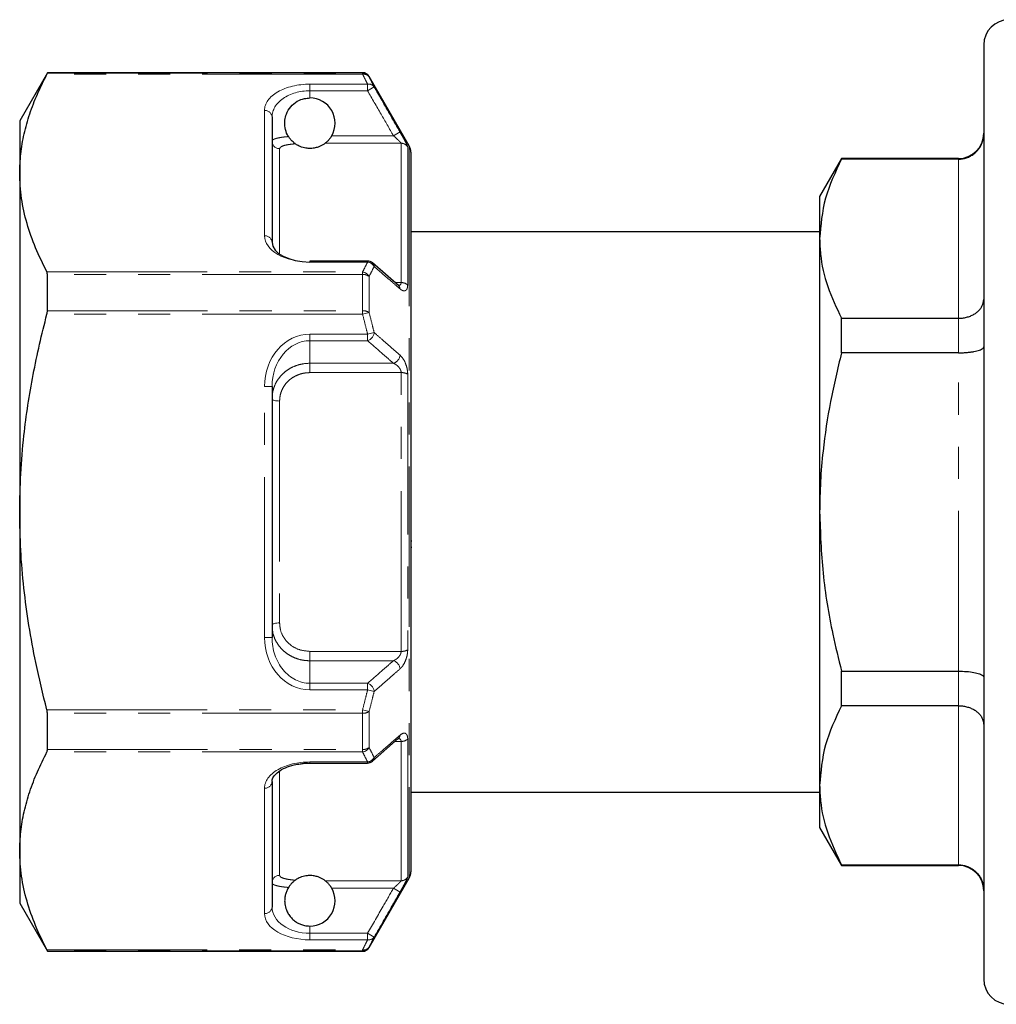
# Model space of a CAD drawing. Units: millimetres. Extents: x 133 to 274, y 91 to 276.
# Drawn here: x 133 to 171, y 201 to 240 of the extents above; entities that cross this region are included whole.
import ezdxf

# ---------------------------------------------------------------- set-up
doc = ezdxf.new("R2010")
doc.units = ezdxf.units.MM
doc.linetypes.add('PHANTOM', pattern=[12.7, 6.35, -1.27, 1.27, -1.27, 1.27, -1.27])

msp = doc.modelspace()

# ---------------------------------------------------------------- linework, layer by layer
at = {"color": 7, "linetype": 'Continuous', "lineweight": 25}
for p, q in [((170.93, 238.716), (170.93, 201.716)), ((133.827, 237.616), (132.73, 235.716)), ((146.316, 237.616), (133.827, 237.616)), ((133.827, 237.596), (133.827, 237.616)), ((148.164, 234.716), (146.576, 237.466)), ((132.73, 235.716), (132.73, 233.64)), ((142.73, 235.862), (142.73, 230.897)), ((148.23, 234.466), (148.23, 205.966)), ((165.297, 234.216), (164.43, 232.716)), ((169.93, 234.216), (165.297, 234.216)), ((165.297, 234.194), (165.297, 234.216)), ((169.93, 234.194), (165.297, 234.194)), ((132.73, 233.64), (132.73, 220.216)), ((164.43, 232.716), (164.43, 231.042)), ((164.43, 231.316), (148.23, 231.316)), ((164.43, 231.042), (164.43, 220.216)), ((146.516, 230.158), (144.23, 230.158)), ((147.737, 229.192), (146.712, 230.084)), ((133.827, 228.188), (133.827, 229.625)), ((165.297, 226.521), (165.297, 227.889)), ((165.297, 227.889), (169.93, 227.889)), ((169.93, 226.521), (165.297, 226.521)), ((142.73, 225.181), (142.73, 215.251)), ((132.73, 220.216), (132.73, 206.793)), ((164.43, 220.216), (164.43, 209.391)), ((148.268, 219.059), (148.23, 219.059)), ((148.268, 218.81), (148.23, 218.81)), ((165.297, 212.543), (165.297, 213.911)), ((165.297, 213.911), (169.93, 213.911)), ((133.827, 210.807), (133.827, 212.245)), ((169.93, 212.543), (165.297, 212.543)), ((146.71, 210.349), (147.734, 211.241)), ((144.23, 210.274), (146.516, 210.274)), ((142.73, 209.535), (142.73, 204.57)), ((148.23, 209.116), (164.43, 209.116)), ((164.43, 209.391), (164.43, 207.716)), ((164.43, 207.716), (165.297, 206.216)), ((132.73, 206.793), (132.73, 204.716)), ((165.297, 206.239), (169.93, 206.239)), ((165.297, 206.216), (165.297, 206.239)), ((165.297, 206.216), (169.93, 206.216)), ((146.576, 202.966), (148.164, 205.716)), ((132.73, 204.716), (133.827, 202.816)), ((133.827, 202.816), (133.827, 202.836)), ((133.827, 202.816), (146.316, 202.816))]:
    msp.add_line(p, q, dxfattribs=at)
at = {"color": 8, "linetype": 'PHANTOM', "lineweight": 18}
for p, q in [((146.316, 237.557), (133.809, 237.557)), ((133.827, 237.596), (146.316, 237.596)), ((146.316, 237.596), (146.316, 237.616)), ((146.316, 237.596), (146.316, 237.557)), ((144.23, 237.161), (146.516, 237.161)), ((144.23, 237.161), (144.23, 236.902)), ((146.516, 237.161), (146.516, 236.902)), ((146.576, 237.466), (146.576, 237.447)), ((144.23, 236.902), (144.23, 236.616)), ((146.516, 236.902), (144.23, 236.902)), ((146.516, 236.902), (146.776, 237.051)), ((142.43, 231.157), (142.43, 236.122)), ((147.541, 235.119), (147.801, 235.268)), ((147.846, 234.822), (144.838, 234.822)), ((145.098, 235.119), (147.541, 235.119)), ((147.846, 229.301), (147.846, 234.822)), ((143.03, 234.607), (143.03, 230.43)), ((148.106, 234.673), (148.106, 229.209)), ((148.164, 234.716), (148.164, 205.716)), ((169.93, 234.194), (169.93, 234.216)), ((169.93, 227.889), (169.93, 234.194)), ((144.23, 230.118), (144.23, 230.158)), ((146.516, 230.118), (144.23, 230.118)), ((146.516, 230.118), (146.516, 230.158)), ((133.809, 229.723), (146.316, 229.723)), ((146.316, 229.723), (146.316, 229.625)), ((146.316, 229.625), (133.827, 229.625)), ((146.316, 228.188), (146.316, 229.625)), ((146.576, 229.544), (146.576, 228.119)), ((147.612, 229.301), (147.846, 229.301)), ((133.827, 228.188), (146.316, 228.188)), ((146.316, 228.188), (146.316, 228.05)), ((146.316, 228.05), (133.809, 228.05)), ((146.316, 228.05), (146.576, 228.119)), ((169.93, 226.521), (169.93, 227.889)), ((144.23, 227.26), (146.516, 227.26)), ((144.23, 227), (144.23, 227.26)), ((146.516, 227), (144.23, 227)), ((144.23, 227), (144.23, 226.109)), ((146.516, 227.26), (146.776, 227.323)), ((146.516, 227.26), (146.516, 227)), ((169.93, 213.911), (169.93, 226.521)), ((144.23, 226.109), (147.541, 226.109)), ((144.23, 226.109), (144.23, 225.737)), ((147.846, 225.737), (144.23, 225.737)), ((147.846, 214.696), (147.846, 225.737)), ((148.106, 225.681), (148.106, 214.752)), ((142.43, 215.251), (142.43, 225.181)), ((142.73, 225.181), (142.43, 225.181)), ((143.03, 224.611), (143.03, 215.822)), ((142.73, 215.251), (142.43, 215.251)), ((144.23, 214.696), (147.846, 214.696)), ((144.23, 214.696), (144.23, 214.324)), ((144.23, 214.324), (144.23, 213.432)), ((147.541, 214.324), (144.23, 214.324)), ((169.93, 212.543), (169.93, 213.911)), ((144.23, 213.432), (144.23, 213.173)), ((144.23, 213.432), (146.516, 213.432)), ((146.516, 213.432), (146.516, 213.173)), ((146.516, 213.173), (144.23, 213.173)), ((146.776, 213.109), (146.516, 213.173)), ((133.809, 212.382), (146.316, 212.382)), ((146.316, 212.245), (133.827, 212.245)), ((146.316, 212.382), (146.316, 212.245)), ((146.576, 212.314), (146.316, 212.382)), ((146.316, 210.807), (146.316, 212.245)), ((146.576, 212.314), (146.576, 210.888)), ((169.93, 206.239), (169.93, 212.543)), ((147.846, 211.131), (147.608, 211.131)), ((147.846, 205.611), (147.846, 211.131)), ((148.106, 211.223), (148.106, 205.759)), ((146.316, 210.71), (133.809, 210.71)), ((133.827, 210.807), (146.316, 210.807)), ((146.316, 210.807), (146.316, 210.71)), ((144.23, 210.315), (146.516, 210.315)), ((144.23, 210.315), (144.23, 210.274)), ((146.516, 210.274), (146.516, 210.315)), ((143.03, 209.931), (143.03, 205.825)), ((142.43, 204.31), (142.43, 209.275)), ((169.93, 206.216), (169.93, 206.239)), ((144.838, 205.611), (147.846, 205.611)), ((147.541, 205.313), (145.098, 205.313)), ((147.801, 205.164), (147.541, 205.313)), ((144.23, 203.816), (144.23, 203.531)), ((144.23, 203.531), (144.23, 203.271)), ((144.23, 203.531), (146.516, 203.531)), ((146.516, 203.271), (144.23, 203.271)), ((146.776, 203.381), (146.516, 203.531)), ((146.516, 203.531), (146.516, 203.271)), ((133.809, 202.876), (146.316, 202.876)), ((146.316, 202.836), (133.827, 202.836)), ((146.316, 202.876), (146.316, 202.836)), ((146.316, 202.816), (146.316, 202.836)), ((146.576, 202.986), (146.576, 202.966))]:
    msp.add_line(p, q, dxfattribs=at)
at = {"color": 8, "linetype": 'PHANTOM', "lineweight": 18, "flags": 128}
for points in [[(143.03, 224.611), (142.972, 224.613), (142.916, 224.618), (142.864, 224.626), (142.818, 224.637), (142.781, 224.651), (142.753, 224.666), (142.736, 224.683), (142.73, 224.7)], [(143.03, 215.822), (142.972, 215.82), (142.916, 215.815), (142.864, 215.807), (142.818, 215.795), (142.781, 215.782), (142.753, 215.766), (142.736, 215.75), (142.73, 215.732)]]:
    msp.add_lwpolyline(points, dxfattribs=at)
at = {"color": 7, "linetype": 'Continuous', "lineweight": 25}
for centre, radius, start, end in [((171.93, 238.716), 1, 90, 180), ((146.316, 237.316), 0.3, 30, 90), ((144.23, 235.616), 1, 330.183, 90), ((169.93, 235.216), 1, 270, 0), ((147.73, 234.466), 0.5, 0, 30), ((146.516, 229.858), 0.3, 48.9925, 90), ((146.516, 210.574), 0.3, 270, 311.0075), ((147.73, 205.966), 0.5, 330, 0), ((169.93, 205.216), 1, 0, 90), ((144.23, 204.816), 1, 270, 29.817), ((146.316, 203.116), 0.3, 270, 330), ((171.93, 201.716), 1, 180, 270)]:
    msp.add_arc(centre, radius, start, end, dxfattribs=at)
at = {"color": 8, "linetype": 'PHANTOM', "lineweight": 18}
for centre, radius, start, end in [((146.316, 237.296), 0.3, 30.0442, 90.0123), ((146.362, 237.304), 0.256, 33.6734, 100.44), ((146.56, 236.904), 0.261, 34.2889, 99.6632), ((142.449, 235.841), 0.282, 4.4019, 93.8113), ((143.027, 234.904), 0.296, 180.7144, 270.697), ((147.847, 234.521), 0.301, 30.3815, 90.1051), ((142.449, 230.876), 0.282, 4.4019, 93.8113), ((146.476, 229.776), 0.344, 29.2607, 83.276), ((146.271, 229.379), 0.346, 28.397, 82.5623), ((146.584, 229.942), 0.192, 0.6176, 47.7933), ((146.336, 229.233), 0.393, 52.4027, 92.921), ((147.609, 229.051), 0.191, 0.9586, 48.0008), ((147.864, 228.939), 0.363, 48.07, 92.7773), ((146.338, 227.747), 0.442, 57.466, 92.9034), ((146.406, 227.355), 0.371, 287.2638, 355.0911), ((147.431, 226.464), 0.372, 287.2583, 354.8439), ((147.87, 225.22), 0.517, 62.9162, 92.6974), ((147.87, 215.212), 0.517, 267.3026, 297.0838), ((147.431, 213.969), 0.372, 5.1561, 72.7417), ((146.406, 213.078), 0.371, 4.9089, 72.7362), ((146.338, 212.686), 0.442, 267.0966, 302.534), ((147.61, 211.381), 0.191, 311.6072, 359.0529), ((147.864, 211.493), 0.363, 267.2227, 311.93), ((146.336, 211.2), 0.393, 267.079, 307.5973), ((146.271, 211.053), 0.346, 277.4377, 331.603), ((146.476, 210.656), 0.344, 276.724, 330.7393), ((146.584, 210.49), 0.192, 312.2067, 359.3824), ((142.449, 209.557), 0.282, 266.1887, 355.5981), ((143.027, 205.529), 0.296, 89.303, 179.2856), ((147.847, 205.911), 0.301, 269.8949, 329.6185), ((142.449, 204.592), 0.282, 266.1887, 355.5981), ((146.56, 203.529), 0.261, 260.3368, 325.7111), ((146.362, 203.128), 0.256, 259.56, 326.3266), ((146.316, 203.136), 0.3, 269.9877, 329.9558)]:
    msp.add_arc(centre, radius, start, end, dxfattribs=at)
for centre, major_axis, ratio, start_param, end_param in [((144.23, 236.122), (1.8, 0), 0.57735, 1.570796, 3.141593), ((144.23, 235.862), (1.5, 0), 0.69282, 1.570796, 3.141593), ((144.23, 231.157), (1.8, 0), 0.57735, 3.141593, 4.712389), ((144.23, 225.181), (0, -2.078), 0.866025, 3.141593, 4.712389), ((144.23, 225.181), (0, 1.819), 0.824786, 0, 1.570796), ((144.23, 215.251), (0, -2.078), 0.866025, 4.712389, 6.283185), ((144.23, 215.251), (0, 1.819), 0.824786, 1.570796, 3.141593), ((144.23, 209.275), (1.8, 0), 0.57735, 1.570796, 3.141593), ((144.23, 204.57), (1.5, 0), 0.69282, 3.141593, 4.712389), ((144.23, 204.31), (1.8, 0), 0.57735, 3.141593, 4.712389)]:
    msp.add_ellipse(centre, major_axis=major_axis, ratio=ratio, start_param=start_param, end_param=end_param, dxfattribs=at)
at = {"color": 7, "linetype": 'Continuous', "lineweight": 25}
msp.add_ellipse((144.23, 230.897), major_axis=(1.5, 0), ratio=0.519615, start_param=3.141593, end_param=4.712389, dxfattribs=at)
for points, knots in [([(132.73, 233.64), (132.739, 233.892), (132.756, 234.41), (132.894, 235.192), (133.118, 235.984), (133.42, 236.774), (133.679, 237.295), (133.809, 237.557)], [0, 0, 0, 0, 0.190995, 0.391872, 0.593369, 0.796473, 1, 1, 1, 1]), ([(133.809, 237.557), (133.815, 237.57), (133.826, 237.59), (133.827, 237.595), (133.827, 237.596)], [0, 0, 0, 0, 0.628231, 1, 1, 1, 1]), ([(146.576, 237.447), (146.618, 237.365), (146.687, 237.233), (146.752, 237.101), (146.776, 237.051)], [0, 0, 0, 0, 0.620242, 1, 1, 1, 1]), ([(143.382, 235.088), (143.367, 235.112), (143.306, 235.217), (143.233, 235.43), (143.223, 235.722), (143.297, 236.014), (143.456, 236.279), (143.706, 236.487), (143.979, 236.6), (144.157, 236.611), (144.23, 236.616)], [0, 0, 0, 0, 0.040495, 0.176769, 0.314052, 0.43045, 0.59288, 0.757777, 0.899007, 1, 1, 1, 1]), ([(169.93, 234.194), (169.985, 234.196), (170.095, 234.202), (170.255, 234.243), (170.407, 234.308), (170.545, 234.396), (170.667, 234.506), (170.769, 234.634), (170.85, 234.779), (170.912, 234.957), (170.93, 235.093), (170.93, 235.174), (170.93, 235.177)], [0, 0, 0, 0, 0.102368, 0.207737, 0.310097, 0.415359, 0.518998, 0.625498, 0.731792, 0.841033, 0.993974, 1, 1, 1, 1]), ([(143.652, 234.801), (143.645, 234.805), (143.632, 234.815), (143.587, 234.85), (143.526, 234.904), (143.455, 234.981), (143.407, 235.047), (143.385, 235.082), (143.382, 235.088)], [0, 0, 0, 0, 0.146785, 0.29326, 0.481402, 0.717614, 0.956186, 1, 1, 1, 1]), ([(144.838, 234.822), (144.783, 234.781), (144.71, 234.727), (144.519, 234.656), (144.408, 234.631), (144.321, 234.619), (144.236, 234.615), (144.153, 234.618), (144.054, 234.63), (143.896, 234.667), (143.756, 234.732), (143.687, 234.777), (143.652, 234.801)], [0, 0, 0, 0, 0.31012, 0.410237, 0.458208, 0.497277, 0.526629, 0.556043, 0.593191, 0.65508, 0.825321, 1, 1, 1, 1]), ([(145.098, 235.119), (145.071, 235.076), (145.018, 234.994), (144.936, 234.905), (144.874, 234.85), (144.846, 234.828), (144.839, 234.823), (144.838, 234.822)], [0, 0, 0, 0, 0.304002, 0.577714, 0.805127, 0.963425, 1, 1, 1, 1]), ([(165.297, 234.194), (165.052, 233.679), (164.56, 232.643), (164.474, 231.578), (164.43, 231.042)], [0, 0, 0, 0, 0.4962036, 1, 1, 1, 1]), ([(133.809, 229.723), (133.652, 230.041), (133.338, 230.677), (133.001, 231.651), (132.774, 232.64), (132.745, 233.306), (132.73, 233.64)], [0, 0, 0, 0, 0.247696, 0.496131, 0.747434, 1, 1, 1, 1]), ([(164.43, 231.042), (164.438, 230.836), (164.46, 230.204), (164.705, 229.145), (165.099, 228.309), (165.297, 227.889)], [0, 0, 0, 0, 0.1930457, 0.5943938, 1, 1, 1, 1]), ([(133.827, 229.625), (133.826, 229.649), (133.824, 229.688), (133.813, 229.713), (133.809, 229.723)], [0, 0, 0, 0, 0.627815, 1, 1, 1, 1]), ([(147.755, 229.179), (147.756, 229.178), (147.759, 229.177), (147.746, 229.188), (147.737, 229.195)], [0, 0, 0, 0, 0.345945, 1, 1, 1, 1]), ([(169.93, 227.889), (169.985, 227.891), (170.095, 227.895), (170.255, 227.926), (170.407, 227.976), (170.545, 228.043), (170.667, 228.126), (170.769, 228.224), (170.85, 228.334), (170.912, 228.47), (170.93, 228.574), (170.93, 228.636), (170.93, 228.638)], [0, 0, 0, 0, 0.102368, 0.207737, 0.310097, 0.415359, 0.518998, 0.625498, 0.731792, 0.841033, 0.993974, 1, 1, 1, 1]), ([(133.809, 228.05), (133.815, 228.08), (133.826, 228.127), (133.827, 228.171), (133.827, 228.188)], [0, 0, 0, 0, 0.628439, 1, 1, 1, 1]), ([(132.73, 220.216), (132.739, 220.721), (132.755, 221.732), (132.879, 223.146), (133.051, 224.455), (133.259, 225.66), (133.509, 226.86), (133.709, 227.653), (133.809, 228.05)], [0, 0, 0, 0, 0.191002, 0.382594, 0.536399, 0.690448, 0.845137, 1, 1, 1, 1]), ([(169.93, 226.521), (169.985, 226.522), (170.095, 226.523), (170.255, 226.533), (170.407, 226.548), (170.545, 226.57), (170.667, 226.596), (170.769, 226.627), (170.85, 226.661), (170.912, 226.703), (170.93, 226.735), (170.93, 226.754), (170.93, 226.755)], [0, 0, 0, 0, 0.102368, 0.207737, 0.310097, 0.415359, 0.518998, 0.625498, 0.731792, 0.841033, 0.993974, 1, 1, 1, 1]), ([(165.297, 226.521), (165.141, 225.881), (164.83, 224.597), (164.577, 222.89), (164.45, 221.427), (164.437, 220.62), (164.43, 220.216)], [0, 0, 0, 0, 0.3096424, 0.6208272, 0.8101342, 1, 1, 1, 1]), ([(133.809, 212.382), (133.655, 213.004), (133.383, 214.109), (133.088, 215.719), (132.886, 217.205), (132.755, 218.706), (132.739, 219.712), (132.73, 220.216)], [0, 0, 0, 0, 0.242213, 0.430491, 0.619179, 0.809305, 1, 1, 1, 1]), ([(164.43, 220.216), (164.457, 219.408), (164.512, 217.781), (164.864, 215.678), (165.177, 214.398), (165.297, 213.911)], [0, 0, 0, 0, 0.380141, 0.764555, 1, 1, 1, 1]), ([(169.93, 213.911), (170.041, 213.909), (170.261, 213.904), (170.555, 213.865), (170.783, 213.807), (170.905, 213.742), (170.93, 213.697), (170.93, 213.679), (170.93, 213.678)], [0, 0, 0, 0, 0.207595, 0.4151, 0.62514, 0.84057, 0.993957, 1, 1, 1, 1]), ([(133.827, 212.245), (133.826, 212.273), (133.824, 212.318), (133.813, 212.365), (133.809, 212.382)], [0, 0, 0, 0, 0.627896, 1, 1, 1, 1]), ([(165.297, 212.543), (165.052, 212.029), (164.56, 210.992), (164.474, 209.927), (164.43, 209.391)], [0, 0, 0, 0, 0.496204, 1, 1, 1, 1]), ([(169.93, 212.543), (169.985, 212.541), (170.095, 212.537), (170.255, 212.506), (170.407, 212.457), (170.545, 212.39), (170.667, 212.306), (170.769, 212.209), (170.85, 212.098), (170.912, 211.962), (170.93, 211.858), (170.93, 211.796), (170.93, 211.794)], [0, 0, 0, 0, 0.1023681, 0.2077371, 0.3100966, 0.4153591, 0.5189978, 0.625498, 0.7317924, 0.8410333, 0.9939744, 1, 1, 1, 1]), ([(147.736, 211.236), (147.741, 211.241), (147.756, 211.255), (147.756, 211.254), (147.757, 211.254)], [0, 0, 0, 0, 0.335912, 1, 1, 1, 1]), ([(132.73, 206.793), (132.739, 207.045), (132.756, 207.563), (132.894, 208.345), (133.118, 209.137), (133.42, 209.927), (133.679, 210.449), (133.809, 210.71)], [0, 0, 0, 0, 0.190995, 0.391872, 0.593369, 0.796473, 1, 1, 1, 1]), ([(133.809, 210.71), (133.815, 210.727), (133.826, 210.753), (133.827, 210.793), (133.827, 210.807)], [0, 0, 0, 0, 0.628226, 1, 1, 1, 1]), ([(142.73, 209.535), (142.732, 209.559), (142.737, 209.629), (142.797, 209.757), (142.967, 209.932), (143.24, 210.089), (143.546, 210.2), (143.766, 210.23), (143.847, 210.241)], [0, 0, 0, 0, 0.110614, 0.320702, 0.51234, 0.708936, 0.893364, 1, 1, 1, 1]), ([(143.847, 210.241), (143.899, 210.25), (144.021, 210.273), (144.154, 210.274), (144.23, 210.274)], [0, 0, 0, 0, 0.419729, 1, 1, 1, 1]), ([(164.43, 209.391), (164.438, 209.186), (164.46, 208.554), (164.705, 207.494), (165.099, 206.658), (165.297, 206.239)], [0, 0, 0, 0, 0.193046, 0.594394, 1, 1, 1, 1]), ([(133.809, 202.876), (133.652, 203.194), (133.338, 203.831), (133.001, 204.804), (132.774, 205.793), (132.745, 206.459), (132.73, 206.793)], [0, 0, 0, 0, 0.247696, 0.496131, 0.747434, 1, 1, 1, 1]), ([(169.93, 206.239), (169.985, 206.236), (170.095, 206.231), (170.255, 206.19), (170.407, 206.125), (170.545, 206.036), (170.667, 205.926), (170.769, 205.798), (170.85, 205.653), (170.912, 205.476), (170.93, 205.339), (170.93, 205.259), (170.93, 205.256)], [0, 0, 0, 0, 0.102368, 0.207737, 0.310097, 0.415359, 0.518998, 0.625498, 0.731792, 0.841033, 0.993974, 1, 1, 1, 1]), ([(143.652, 205.632), (143.645, 205.627), (143.632, 205.618), (143.587, 205.583), (143.526, 205.528), (143.455, 205.451), (143.407, 205.385), (143.385, 205.35), (143.382, 205.345)], [0, 0, 0, 0, 0.146785, 0.29326, 0.481402, 0.717614, 0.956186, 1, 1, 1, 1]), ([(144.838, 205.611), (144.783, 205.651), (144.71, 205.706), (144.519, 205.777), (144.408, 205.802), (144.321, 205.813), (144.236, 205.817), (144.153, 205.814), (144.054, 205.802), (143.896, 205.765), (143.756, 205.701), (143.687, 205.655), (143.652, 205.632)], [0, 0, 0, 0, 0.31012, 0.410237, 0.458208, 0.497277, 0.526629, 0.556043, 0.593191, 0.65508, 0.825321, 1, 1, 1, 1]), ([(145.098, 205.313), (145.071, 205.357), (145.018, 205.439), (144.936, 205.528), (144.874, 205.582), (144.846, 205.604), (144.839, 205.61), (144.838, 205.611)], [0, 0, 0, 0, 0.304002, 0.577714, 0.805127, 0.963425, 1, 1, 1, 1]), ([(143.382, 205.345), (143.367, 205.321), (143.33, 205.257), (143.282, 205.142), (143.244, 205.001), (143.227, 204.85), (143.235, 204.664), (143.283, 204.476), (143.368, 204.301), (143.465, 204.165), (143.586, 204.045), (143.72, 203.951), (143.863, 203.882), (144.03, 203.829), (144.157, 203.821), (144.23, 203.816)], [0, 0, 0, 0, 0.040384, 0.107689, 0.176739, 0.244167, 0.314337, 0.430416, 0.510535, 0.592952, 0.674354, 0.757953, 0.827664, 0.899284, 1, 1, 1, 1]), ([(146.776, 203.381), (146.752, 203.331), (146.687, 203.199), (146.618, 203.067), (146.576, 202.986)], [0, 0, 0, 0, 0.379978, 1, 1, 1, 1]), ([(133.827, 202.836), (133.826, 202.84), (133.824, 202.846), (133.813, 202.868), (133.809, 202.876)], [0, 0, 0, 0, 0.628079, 1, 1, 1, 1])]:
    msp.add_open_spline(points, degree=3, knots=knots, dxfattribs=at)
at = {"color": 8, "linetype": 'PHANTOM', "lineweight": 18}
for points, knots in [([(146.516, 237.161), (146.492, 237.212), (146.427, 237.344), (146.359, 237.475), (146.316, 237.557)], [0, 0, 0, 0, 0.379701, 1, 1, 1, 1]), ([(147.541, 235.119), (147.378, 235.404), (147.036, 235.998), (146.695, 236.592), (146.516, 236.902)], [0, 0, 0, 0, 0.478954, 1, 1, 1, 1]), ([(146.776, 237.051), (146.876, 236.878), (147.218, 236.283), (147.559, 235.689), (147.801, 235.268)], [0, 0, 0, 0, 0.291793, 1, 1, 1, 1]), ([(148.106, 234.673), (148.106, 234.674), (148.105, 234.685), (148.09, 234.73), (148.028, 234.857), (147.929, 235.043), (147.843, 235.193), (147.801, 235.268)], [0, 0, 0, 0, 0.017117, 0.229769, 0.441094, 0.721439, 1, 1, 1, 1]), ([(142.73, 234.9), (142.735, 234.915), (142.743, 234.945), (142.809, 234.985), (142.915, 235.021), (143.053, 235.049), (143.209, 235.072), (143.324, 235.082), (143.382, 235.088)], [0, 0, 0, 0, 0.173907, 0.352842, 0.527308, 0.707003, 0.851996, 1, 1, 1, 1]), ([(143.652, 234.801), (143.637, 234.799), (143.504, 234.788), (143.283, 234.758), (143.071, 234.694), (143.044, 234.636), (143.03, 234.607)], [0, 0, 0, 0, 0.040685, 0.359008, 0.680284, 1, 1, 1, 1]), ([(147.541, 235.119), (147.583, 235.082), (147.665, 235.01), (147.764, 234.918), (147.823, 234.857), (147.843, 234.832), (147.846, 234.824), (147.846, 234.822), (147.846, 234.822)], [0, 0, 0, 0, 0.310194, 0.602475, 0.801279, 0.930888, 0.985532, 1, 1, 1, 1]), ([(146.316, 229.723), (146.359, 229.804), (146.427, 229.936), (146.492, 230.068), (146.516, 230.118)], [0, 0, 0, 0, 0.620079, 1, 1, 1, 1]), ([(146.776, 229.944), (146.752, 229.893), (146.687, 229.76), (146.618, 229.627), (146.576, 229.544)], [0, 0, 0, 0, 0.379978, 1, 1, 1, 1]), ([(147.801, 229.054), (147.701, 229.141), (147.36, 229.437), (147.018, 229.734), (146.776, 229.944)], [0, 0, 0, 0, 0.291793, 1, 1, 1, 1]), ([(147.846, 229.301), (147.844, 229.283), (147.841, 229.26), (147.821, 229.224), (147.792, 229.198), (147.756, 229.194), (147.74, 229.192)], [0, 0, 0, 0, 0.290096, 0.351876, 0.728703, 1, 1, 1, 1]), ([(147.801, 229.054), (147.826, 229.035), (147.887, 228.988), (147.973, 228.965), (148.047, 228.996), (148.096, 229.075), (148.103, 229.164), (148.106, 229.209)], [0, 0, 0, 0, 0.163295, 0.398263, 0.605574, 0.802344, 1, 1, 1, 1]), ([(146.516, 227.26), (146.492, 227.36), (146.427, 227.624), (146.359, 227.887), (146.316, 228.05)], [0, 0, 0, 0, 0.38038, 1, 1, 1, 1]), ([(146.576, 228.119), (146.618, 227.955), (146.687, 227.69), (146.752, 227.424), (146.776, 227.323)], [0, 0, 0, 0, 0.619563, 1, 1, 1, 1]), ([(147.541, 226.109), (147.406, 226.226), (147.065, 226.523), (146.723, 226.82), (146.516, 227)], [0, 0, 0, 0, 0.395376, 1, 1, 1, 1]), ([(146.776, 227.323), (146.876, 227.236), (147.218, 226.939), (147.559, 226.641), (147.801, 226.43)], [0, 0, 0, 0, 0.291793, 1, 1, 1, 1]), ([(148.106, 225.681), (148.106, 225.685), (148.105, 225.751), (148.09, 225.887), (148.028, 226.096), (147.929, 226.297), (147.843, 226.386), (147.801, 226.43)], [0, 0, 0, 0, 0.017117, 0.229769, 0.441094, 0.721439, 1, 1, 1, 1]), ([(142.73, 224.7), (142.735, 224.78), (142.743, 224.942), (142.809, 225.177), (142.916, 225.399), (143.06, 225.598), (143.239, 225.771), (143.444, 225.911), (143.673, 226.016), (143.935, 226.092), (144.126, 226.103), (144.23, 226.109)], [0, 0, 0, 0, 0.107649, 0.218409, 0.326404, 0.437635, 0.544204, 0.653944, 0.759105, 0.86734, 1, 1, 1, 1]), ([(147.541, 226.109), (147.583, 226.087), (147.665, 226.045), (147.764, 225.948), (147.823, 225.852), (147.843, 225.785), (147.846, 225.751), (147.846, 225.739), (147.846, 225.737)], [0, 0, 0, 0, 0.310194, 0.602475, 0.801279, 0.930888, 0.985532, 1, 1, 1, 1]), ([(144.23, 225.737), (144.147, 225.732), (143.996, 225.724), (143.786, 225.664), (143.605, 225.581), (143.439, 225.469), (143.297, 225.332), (143.18, 225.172), (143.095, 224.996), (143.041, 224.807), (143.034, 224.677), (143.03, 224.611)], [0, 0, 0, 0, 0.133558, 0.239244, 0.347945, 0.454541, 0.564304, 0.671851, 0.782694, 0.889748, 1, 1, 1, 1]), ([(144.23, 214.324), (144.148, 214.327), (143.981, 214.335), (143.738, 214.394), (143.507, 214.488), (143.299, 214.616), (143.115, 214.776), (142.963, 214.961), (142.845, 215.17), (142.752, 215.426), (142.738, 215.619), (142.73, 215.732)], [0, 0, 0, 0, 0.104366, 0.211742, 0.316017, 0.423281, 0.527647, 0.634976, 0.740021, 0.848024, 1, 1, 1, 1]), ([(143.03, 215.822), (143.037, 215.731), (143.053, 215.514), (143.202, 215.196), (143.474, 214.918), (143.83, 214.731), (144.097, 214.708), (144.23, 214.696)], [0, 0, 0, 0, 0.1516599, 0.3636098, 0.5749018, 0.7870062, 1, 1, 1, 1]), ([(147.846, 214.696), (147.844, 214.672), (147.841, 214.642), (147.821, 214.582), (147.785, 214.514), (147.71, 214.43), (147.625, 214.365), (147.566, 214.336), (147.541, 214.324)], [0, 0, 0, 0, 0.140031, 0.169853, 0.35175, 0.561608, 0.816767, 1, 1, 1, 1]), ([(147.801, 214.002), (147.826, 214.027), (147.887, 214.086), (147.973, 214.22), (148.047, 214.393), (148.096, 214.576), (148.103, 214.693), (148.106, 214.752)], [0, 0, 0, 0, 0.163295, 0.398263, 0.605574, 0.802344, 1, 1, 1, 1]), ([(146.516, 213.432), (146.723, 213.612), (147.065, 213.909), (147.406, 214.206), (147.541, 214.324)], [0, 0, 0, 0, 0.604624, 1, 1, 1, 1]), ([(147.801, 214.002), (147.701, 213.915), (147.36, 213.618), (147.018, 213.32), (146.776, 213.109)], [0, 0, 0, 0, 0.291793, 1, 1, 1, 1]), ([(146.316, 212.382), (146.359, 212.545), (146.427, 212.808), (146.492, 213.072), (146.516, 213.173)], [0, 0, 0, 0, 0.6191756, 1, 1, 1, 1]), ([(146.776, 213.109), (146.752, 213.008), (146.687, 212.742), (146.618, 212.478), (146.576, 212.314)], [0, 0, 0, 0, 0.380881, 1, 1, 1, 1]), ([(148.106, 211.223), (148.106, 211.227), (148.105, 211.283), (148.09, 211.374), (148.028, 211.455), (147.929, 211.469), (147.843, 211.408), (147.801, 211.378)], [0, 0, 0, 0, 0.017117, 0.229769, 0.441094, 0.721439, 1, 1, 1, 1]), ([(146.776, 210.488), (146.876, 210.575), (147.218, 210.871), (147.559, 211.168), (147.801, 211.378)], [0, 0, 0, 0, 0.291793, 1, 1, 1, 1]), ([(147.739, 211.239), (147.75, 211.239), (147.785, 211.239), (147.823, 211.21), (147.843, 211.169), (147.846, 211.143), (147.846, 211.133), (147.846, 211.131)], [0, 0, 0, 0, 0.181306, 0.590739, 0.857665, 0.970204, 1, 1, 1, 1]), ([(146.516, 210.315), (146.492, 210.365), (146.427, 210.497), (146.359, 210.628), (146.316, 210.71)], [0, 0, 0, 0, 0.379701, 1, 1, 1, 1]), ([(146.576, 210.888), (146.618, 210.806), (146.687, 210.673), (146.752, 210.539), (146.776, 210.488)], [0, 0, 0, 0, 0.620242, 1, 1, 1, 1]), ([(143.382, 205.345), (143.355, 205.347), (143.261, 205.355), (143.115, 205.373), (142.963, 205.401), (142.845, 205.434), (142.752, 205.476), (142.738, 205.512), (142.73, 205.532)], [0, 0, 0, 0, 0.0680995, 0.2367402, 0.4101695, 0.5799086, 0.7544271, 1, 1, 1, 1]), ([(143.03, 205.825), (143.037, 205.805), (143.053, 205.756), (143.203, 205.694), (143.427, 205.653), (143.596, 205.637), (143.652, 205.632)], [0, 0, 0, 0, 0.223032, 0.534726, 0.845453, 1, 1, 1, 1]), ([(147.846, 205.611), (147.844, 205.605), (147.841, 205.599), (147.821, 205.574), (147.785, 205.535), (147.71, 205.464), (147.625, 205.387), (147.566, 205.335), (147.541, 205.313)], [0, 0, 0, 0, 0.140031, 0.169853, 0.35175, 0.561608, 0.816767, 1, 1, 1, 1]), ([(147.801, 205.164), (147.826, 205.208), (147.887, 205.314), (147.973, 205.471), (148.047, 205.613), (148.096, 205.718), (148.103, 205.745), (148.106, 205.759)], [0, 0, 0, 0, 0.163295, 0.398263, 0.605574, 0.802344, 1, 1, 1, 1]), ([(146.516, 203.531), (146.723, 203.89), (147.065, 204.484), (147.406, 205.078), (147.541, 205.313)], [0, 0, 0, 0, 0.604624, 1, 1, 1, 1]), ([(147.801, 205.164), (147.701, 204.991), (147.36, 204.396), (147.018, 203.802), (146.776, 203.381)], [0, 0, 0, 0, 0.291793, 1, 1, 1, 1]), ([(146.316, 202.876), (146.359, 202.957), (146.427, 203.089), (146.492, 203.221), (146.516, 203.271)], [0, 0, 0, 0, 0.620079, 1, 1, 1, 1])]:
    msp.add_open_spline(points, degree=3, knots=knots, dxfattribs=at)

doc.saveas('drawing.dxf')
